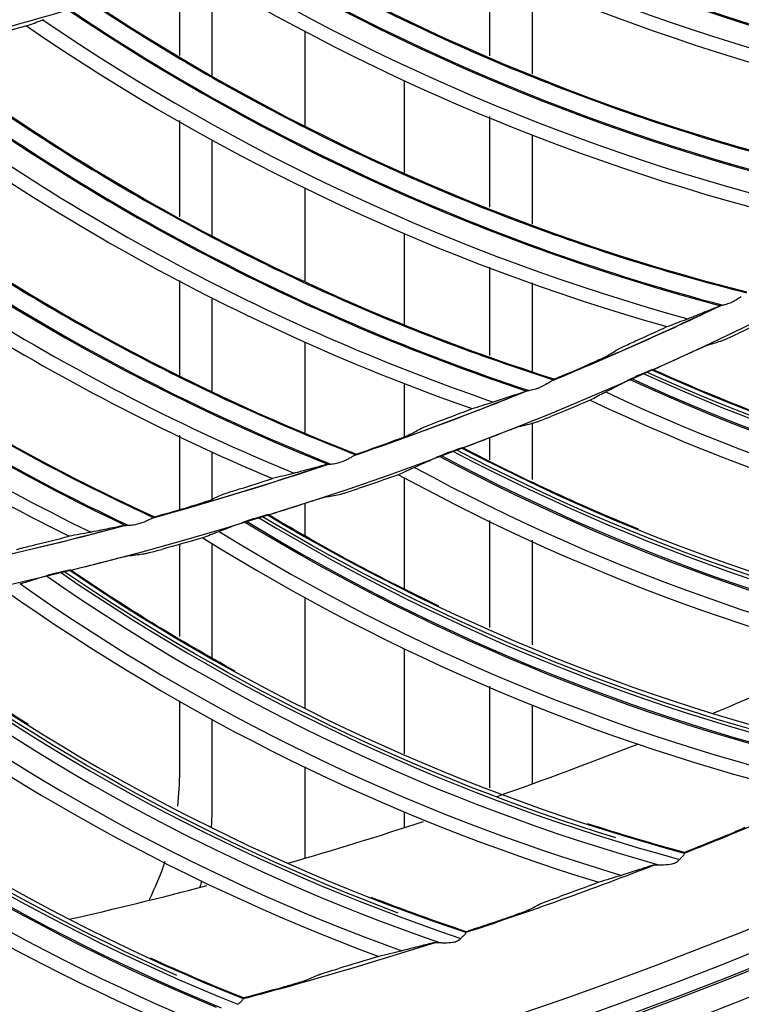
# Model space of a CAD drawing. Units: millimetres. Extents: x -555 to 1147, y -18 to 858.
# Drawn here: x 778 to 803, y 450 to 484 of the extents above; entities that cross this region are included whole.
import ezdxf

# ---------------------------------------------------------------- set-up
doc = ezdxf.new("R2010")
doc.units = ezdxf.units.MM
doc.layers.get('Defpoints').update_dxf_attribs({"linetype": 'CONTINUOUS'})
doc.layers.add('1', color=7, linetype='CONTINUOUS', true_color=0xffffff)
doc.styles.add('kanji', font='simplex.shx', dxfattribs={"bigfont": 'bigfont'})
doc.dimstyles.get("Standard").update_dxf_attribs({"dimtxt": 0.18, "dimasz": 0.18, "dimexe": 0.18, "dimexo": 0.0625, "dimgap": 0.09, "dimtad": 0, "dimtih": 1, "dimtoh": 1, "dimdec": 4, "dimzin": 0, "dimdsep": 46, "dimtxsty": 'Standard', "dimcen": 0.09, "dimadec": 0, "dimazin": 0, "dimtfac": 1, "dimtdec": 4, "dimtofl": 0, "dimtmove": 0, "dimatfit": 3, "dimfxl": 1, "dimtolj": 1, "dimtzin": 0, "dimarcsym": 0})

# ---------------------------------------------------------------- blocks, each defined once
blk = doc.blocks.new('DimnDraft3D9')
at = {"layer": '1', "color": 0, "linetype": 'Continuous', "lineweight": -2, "transparency": 16777216}
for p, q in [((1024.246, 450.02), (1024.246, 347.232)), ((578.944, 432.625), (578.944, 347.232)), ((582.444, 349.232), (1020.746, 349.232))]:
    blk.add_line(p, q, dxfattribs=at)
at = {"layer": '1', "color": 0, "linetype": 'Continuous', "transparency": 16777216}
for points in [[(582.444, 349.816), (582.444, 348.649), (578.944, 349.232)], [(1020.746, 349.816), (1020.746, 348.649), (1024.246, 349.232)]]:
    blk.add_solid(points, dxfattribs=at)
at = {"layer": 'Defpoints', "color": 0, "linetype": 'Continuous', "transparency": 16777216}
for p in [(1024.246, 450.02), (578.944, 432.625), (1024.246, 349.232)]:
    blk.add_point(p, dxfattribs=at)
at = {"layer": '1', "color": 0, "linetype": 'Continuous', "lineweight": -3, "transparency": 16777216, "insert": (804.004, 365.232), "char_height": 20, "attachment_point": 5, "style": 'kanji'}
blk.add_mtext('\\A1;890', dxfattribs=at)

msp = doc.modelspace()

# ---------------------------------------------------------------- linework, layer by layer
at = {"layer": '1', "color": 0, "linetype": 'Continuous'}
for p, q in [((794.591, 485.957), (794.591, 482.767)), ((783.772, 485.467), (783.772, 482.781)), ((784.918, 482.049), (784.918, 485.428)), ((796.091, 482.138), (796.091, 485.298)), ((788.155, 480.301), (788.155, 483.628)), ((791.619, 481.908), (791.619, 478.656)), ((794.591, 480.642), (794.591, 477.476)), ((783.772, 480.503), (783.772, 477.146)), ((796.091, 476.89), (796.091, 479.998)), ((784.918, 476.471), (784.918, 479.821)), ((788.155, 474.874), (788.155, 478.154)), ((791.619, 476.561), (791.619, 473.375)), ((794.591, 475.384), (794.591, 472.302)), ((783.772, 474.92), (783.772, 471.606)), ((796.091, 471.756), (796.091, 474.842)), ((784.918, 471.031), (784.918, 474.305)), ((788.155, 469.583), (788.155, 472.774)), ((791.619, 471.331), (791.619, 469.461)), ((796.091, 467.97), (796.091, 469.941)), ((783.772, 469.525), (783.772, 466.918)), ((794.591, 469.429), (794.591, 468.658)), ((784.918, 467.289), (784.918, 468.933)), ((791.619, 468.042), (791.619, 464.156)), ((788.155, 466.012), (788.155, 467.14)), ((794.591, 466.547), (794.591, 462.808)), ((796.091, 462.197), (796.091, 465.855)), ((783.772, 465.709), (783.772, 462.496)), ((784.918, 461.739), (784.918, 465.74)), ((788.155, 460.002), (788.155, 463.86)), ((791.619, 462.07), (791.619, 458.391)), ((794.591, 460.758), (794.591, 457.204)), ((783.772, 460.243), (783.772, 457.785)), ((796.091, 457.348), (796.091, 460.096)), ((784.918, 456.872), (784.918, 459.601)), ((788.155, 454.768), (788.155, 457.94)), ((791.619, 456.375), (791.619, 455.835))]:
    msp.add_line(p, q, dxfattribs=at)
for radius in [143.622, 142.687]:
    msp.add_circle((750.486, 583.348), radius, dxfattribs=at)
at = {"layer": '1', "color": 0, "linetype": 'Continuous', "extrusion": (0, 0, -1)}
for radius in [142.756, 142.204, 122.125]:
    msp.add_circle((-750.486, 583.348), radius, dxfattribs=at)
at = {"layer": '1', "color": 0, "linetype": 'Continuous'}
for radius, start, end in [(141.413, 273.3537, 356.88906), (103.25, 283.38506, 286.60574), (121.112, 292.48991, 295.4947), (121.112, 288.99476, 291.99956), (121.112, 285.49962, 288.50441), (121.112, 282.00447, 285.00927), (134, 292.78125, 294.89625), (134, 289.33875, 291.5775), (134, 286.05937, 288.18), (134, 282.68438, 284.805)]:
    msp.add_arc((750.486, 583.348), radius, start, end, dxfattribs=at)
at = {"layer": '1', "color": 0, "linetype": 'Continuous', "extrusion": (0, 0, -1)}
for start, end in [(244.4704, 247.54366), (247.96504, 251.03829), (251.45967, 254.53293), (254.95431, 258.02756)]:
    msp.add_arc((-750.486, 583.348), 121.125, start, end, dxfattribs=at)
at = {"layer": '1', "color": 0, "linetype": 'Continuous'}
for centre, major_axis, ratio, start_param, end_param in [((825.442, 555.81), (42.902, -62.058), 0.994567, 5.210571, 5.544053), ((825.453, 555.817), (42.884, -62.032), 0.994567, 5.210863, 5.544968), ((825.259, 555.684), (43.236, -62.542), 0.994567, 5.204599, 5.533136), ((823.624, 551.291), (39.039, -64.558), 0.994567, 5.210571, 5.544053), ((823.635, 551.298), (39.023, -64.531), 0.994567, 5.210863, 5.544968), ((823.434, 551.177), (39.343, -65.061), 0.994567, 5.204599, 5.533136), ((821.533, 546.892), (35.03, -66.817), 0.994567, 5.210571, 5.544053), ((821.545, 546.898), (35.016, -66.79), 0.994567, 5.210863, 5.544968), ((821.337, 546.789), (35.304, -67.339), 0.994567, 5.204599, 5.533136), ((819.179, 542.629), (30.892, -68.829), 0.994567, 5.210571, 5.544053), ((819.191, 542.634), (30.879, -68.801), 0.994567, 5.210863, 5.544968), ((818.976, 542.538), (31.133, -69.366), 0.994567, 5.204599, 5.533136), ((816.361, 538.438), (26.846, -71.135), 0.994567, 5.204599, 5.533136), ((816.568, 538.517), (26.638, -70.584), 0.994567, 5.210571, 5.544053), ((816.581, 538.521), (26.627, -70.555), 0.994567, 5.210863, 5.544967), ((813.712, 534.572), (22.286, -72.077), 0.994567, 5.210571, 5.544053), ((813.725, 534.575), (22.277, -72.047), 0.994567, 5.210863, 5.544967), ((813.5, 534.506), (22.46, -72.639), 0.994567, 5.204601, 5.533136), ((829.331, 536.371), (12.392, 69.972), 0.998163, 2.890183, 3.227644), ((829.323, 536.373), (-12.458, -70.345), 0.998163, 6.027205, 6.360139), ((829.332, 536.371), (-12.449, -70.297), 0.998163, 6.027665, 6.3623), ((829.205, 536.394), (-12.584, -71.056), 0.998163, 6.020743, 6.345885), ((826.439, 531.825), (16.477, 69.124), 0.998163, 2.890183, 3.227642), ((826.43, 531.827), (-16.565, -69.493), 0.998163, 6.027205, 6.360137), ((826.439, 531.825), (-16.553, -69.445), 0.998163, 6.027665, 6.362298), ((826.313, 531.855), (-16.732, -70.195), 0.998163, 6.020743, 6.345884), ((823.276, 527.459), (-20.614, -68.401), 0.998163, 6.027205, 6.360139), ((823.284, 527.456), (-20.6, -68.354), 0.998163, 6.027665, 6.3623), ((823.284, 527.456), (20.505, 68.038), 0.998163, 2.890183, 3.227644), ((823.161, 527.493), (-20.823, -69.093), 0.998163, 6.020743, 6.345885), ((819.87, 523.283), (-24.593, -67.073), 0.998163, 6.027205, 6.360137), ((819.878, 523.28), (24.463, 66.717), 0.998163, 2.890183, 3.227642), ((819.757, 523.325), (-24.842, -67.751), 0.998163, 6.020743, 6.345883), ((816.226, 519.315), (-28.487, -65.514), 0.998163, 6.027205, 6.360137), ((816.233, 519.311), (28.336, 65.167), 0.998163, 2.890183, 3.227642), ((816.115, 519.363), (-28.775, -66.177), 0.998163, 6.020743, 6.345883), ((812.354, 515.567), (-32.283, -63.729), 0.998163, 6.027205, 6.360139), ((812.362, 515.563), (-32.261, -63.686), 0.998163, 6.027665, 6.3623), ((812.362, 515.563), (32.112, 63.392), 0.998163, 2.890183, 3.227644), ((812.247, 515.621), (-32.609, -64.374), 0.998163, 6.020743, 6.345885), ((774.764, 456.945), (-7.288, 7.288), 0.970288, 3.834128, 3.934875), ((774.764, 456.945), (-7.288, 7.288), 0.970288, 3.621231, 3.643765)]:
    msp.add_ellipse(centre, major_axis=major_axis, ratio=ratio, start_param=start_param, end_param=end_param, dxfattribs=at)
at = {"layer": '1', "color": 0, "linetype": 'Continuous', "extrusion": (0, 0, -1)}
for start_param, end_param in [(2.371273, 2.491684), (2.688308, 2.835054)]:
    msp.add_ellipse((773.617, 458.092), major_axis=(-7.288, 7.288), ratio=0.970288, start_param=start_param, end_param=end_param, dxfattribs=at)
at = {"layer": '1', "color": 0, "linetype": 'Continuous'}
for points, knots in [([(792.498, 489.013), (793.668, 488.436), (794.845, 487.878), (798.646, 486.224), (801.313, 485.24), (806.762, 483.578), (809.538, 482.902), (813.688, 482.139), (815.052, 481.939), (816.42, 481.759)], [0, 0, 0, 0, 0.155253, 0.155253, 0.495169, 0.495169, 0.835086, 0.835086, 1, 1, 1, 1]), ([(786.669, 486.627), (787.801, 485.98), (788.942, 485.351), (792.636, 483.469), (795.238, 482.324), (800.575, 480.332), (803.305, 479.488), (807.401, 478.474), (808.75, 478.191), (810.104, 477.928)], [0, 0, 0, 0, 0.155253, 0.155253, 0.495169, 0.495169, 0.835086, 0.835086, 1, 1, 1, 1]), ([(780.705, 484.601), (781.796, 483.887), (782.896, 483.189), (786.468, 481.085), (788.996, 479.784), (794.202, 477.47), (796.875, 476.462), (800.901, 475.2), (802.231, 474.835), (803.566, 474.49)], [0, 0, 0, 0, 0.155253, 0.155253, 0.495169, 0.495169, 0.835086, 0.835086, 1, 1, 1, 1]), ([(778.436, 483.808), (778.528, 483.842), (778.619, 483.877), (778.799, 483.946), (778.888, 483.98), (778.975, 484.014)], [0, 0, 0, 0, 0.49697, 0.49697, 1, 1, 1, 1]), ([(778.975, 484.014), (778.985, 484.018), (778.996, 484.022), (779.014, 484.029), (779.021, 484.032), (779.028, 484.034)], [0, 0, 0, 0, 0.649515, 0.649515, 1, 1, 1, 1]), ([(774.629, 482.943), (775.674, 482.163), (776.73, 481.399), (780.167, 479.081), (782.61, 477.629), (787.666, 475.002), (790.273, 473.832), (794.214, 472.327), (795.519, 471.882), (796.831, 471.456)], [0, 0, 0, 0, 0.155253, 0.155253, 0.495169, 0.495169, 0.835086, 0.835086, 1, 1, 1, 1]), ([(768.463, 481.658), (769.459, 480.816), (770.466, 479.989), (773.755, 477.466), (776.105, 475.867), (780.991, 472.937), (783.522, 471.61), (787.365, 469.868), (788.64, 469.344), (789.924, 468.839)], [0, 0, 0, 0, 0.155252, 0.155252, 0.495168, 0.495168, 0.835084, 0.835084, 1, 1, 1, 1]), ([(762.23, 480.751), (763.173, 479.85), (764.127, 478.963), (767.257, 476.244), (769.505, 474.505), (774.204, 471.283), (776.649, 469.804), (780.378, 467.831), (781.619, 467.23), (782.869, 466.648)], [0, 0, 0, 0, 0.155253, 0.155253, 0.495169, 0.495169, 0.835086, 0.835086, 1, 1, 1, 1]), ([(802.989, 474.135), (802.929, 474.111), (802.868, 474.092), (802.782, 474.069), (802.756, 474.062), (802.706, 474.051), (802.682, 474.046), (802.66, 474.042), (802.658, 474.041), (802.656, 474.041)], [0, 0, 0, 0, 0.50865, 0.50865, 0.738374, 0.738374, 0.970917, 0.970917, 1, 1, 1, 1]), ([(803.382, 474.356), (803.274, 474.286), (803.16, 474.21), (803.022, 474.149), (803.005, 474.142), (802.989, 474.135)], [0, 0, 0, 0, 0.883769, 0.883769, 1, 1, 1, 1]), ([(801.551, 473.601), (801.739, 473.677), (801.922, 473.751), (802.277, 473.894), (802.45, 473.963), (802.616, 474.03)], [0, 0, 0, 0, 0.499639, 0.499639, 1, 1, 1, 1]), ([(800.786, 473.31), (800.904, 473.354), (801.021, 473.399), (801.254, 473.487), (801.37, 473.531), (801.483, 473.574)], [0, 0, 0, 0, 0.496887, 0.496887, 1, 1, 1, 1]), ([(802.72, 472.826), (802.734, 472.831), (802.757, 472.84), (802.817, 472.864), (802.853, 472.88), (802.952, 472.924), (803.021, 472.955), (803.159, 473.019), (803.228, 473.051), (803.298, 473.084)], [0, 0, 0, 0, 0.204096, 0.204096, 0.405752, 0.405752, 0.716043, 0.716043, 1, 1, 1, 1]), ([(799.065, 472.517), (799.074, 472.523), (799.094, 472.534), (799.151, 472.562), (799.193, 472.582), (799.306, 472.635), (799.383, 472.671), (799.537, 472.742), (799.614, 472.776), (799.691, 472.811)], [0, 0, 0, 0, 0.173131, 0.173131, 0.388329, 0.388329, 0.70914, 0.70914, 1, 1, 1, 1]), ([(802.245, 472.675), (802.232, 472.671), (802.209, 472.662), (802.15, 472.638), (802.113, 472.622), (802.013, 472.579), (801.943, 472.548), (801.797, 472.482), (801.718, 472.447), (801.623, 472.403), (801.605, 472.395), (801.588, 472.387)], [0, 0, 0, 0, 0.182341, 0.182341, 0.367232, 0.367232, 0.648984, 0.648984, 0.93567, 0.93567, 1, 1, 1, 1]), ([(798.675, 472.271), (798.665, 472.265), (798.645, 472.255), (798.587, 472.226), (798.546, 472.206), (798.432, 472.153), (798.353, 472.118), (798.161, 472.033), (798.042, 471.981), (797.925, 471.931)], [0, 0, 0, 0, 0.150193, 0.150193, 0.337423, 0.337423, 0.617986, 0.617986, 1, 1, 1, 1]), ([(800.262, 471.802), (800.259, 471.802), (800.252, 471.8), (800.231, 471.792), (800.216, 471.786), (800.177, 471.77), (800.148, 471.758), (800.102, 471.739), (800.086, 471.732), (800.07, 471.725)], [0, 0, 0, 0, 0.237382, 0.237382, 0.472211, 0.472211, 0.823046, 0.823046, 1, 1, 1, 1]), ([(796.639, 471.334), (796.527, 471.27), (796.409, 471.202), (796.267, 471.15), (796.25, 471.144), (796.233, 471.138)], [0, 0, 0, 0, 0.883769, 0.883769, 1, 1, 1, 1]), ([(796.814, 471.447), (796.798, 471.44), (796.78, 471.427), (796.738, 471.398), (796.713, 471.38), (796.671, 471.353), (796.655, 471.344), (796.639, 471.334)], [0, 0, 0, 0, 0.390864, 0.390864, 0.780531, 0.780531, 1, 1, 1, 1]), ([(796.814, 471.447), (796.823, 471.452), (796.83, 471.455), (796.835, 471.458), (796.836, 471.459), (796.836, 471.46)], [0, 0, 0, 0, 0.70804, 0.70804, 1, 1, 1, 1]), ([(799.493, 471.468), (799.422, 471.43), (799.35, 471.392), (799.203, 471.314), (799.128, 471.275), (798.932, 471.173), (798.809, 471.11), (798.681, 471.045)], [0, 0, 0, 0, 0.282657, 0.282657, 0.565337, 0.565337, 1, 1, 1, 1]), ([(799.594, 471.517), (799.571, 471.506), (799.549, 471.496), (799.516, 471.48), (799.503, 471.474), (799.494, 471.469), (799.493, 471.468), (799.493, 471.468)], [0, 0, 0, 0, 0.536153, 0.536153, 0.979235, 0.979235, 1, 1, 1, 1]), ([(799.804, 471.613), (799.765, 471.596), (799.726, 471.579), (799.655, 471.546), (799.623, 471.53), (799.594, 471.517)], [0, 0, 0, 0, 0.53999, 0.53999, 1, 1, 1, 1]), ([(794.765, 470.692), (794.958, 470.756), (795.145, 470.819), (795.508, 470.94), (795.684, 470.998), (795.855, 471.055)], [0, 0, 0, 0, 0.499639, 0.499639, 1, 1, 1, 1]), ([(796.233, 471.138), (796.225, 471.135), (796.216, 471.132), (796.137, 471.107), (796.063, 471.091), (795.975, 471.076), (795.954, 471.072), (795.92, 471.067), (795.906, 471.065), (795.895, 471.064)], [0, 0, 0, 0, 0.068898, 0.068898, 0.661337, 0.661337, 0.852688, 0.852688, 1, 1, 1, 1]), ([(798.628, 471.017), (798.583, 470.993), (798.539, 470.969), (798.448, 470.92), (798.403, 470.896), (798.276, 470.829), (798.194, 470.786), (798.112, 470.743)], [0, 0, 0, 0, 0.267203, 0.267203, 0.534406, 0.534406, 1, 1, 1, 1]), ([(793.984, 470.448), (794.104, 470.485), (794.224, 470.522), (794.462, 470.597), (794.58, 470.633), (794.696, 470.67)], [0, 0, 0, 0, 0.496887, 0.496887, 1, 1, 1, 1]), ([(792.217, 469.762), (792.227, 469.767), (792.248, 469.776), (792.307, 469.802), (792.349, 469.819), (792.465, 469.865), (792.545, 469.896), (792.703, 469.957), (792.781, 469.987), (792.86, 470.017)], [0, 0, 0, 0, 0.173131, 0.173131, 0.388329, 0.388329, 0.70914, 0.70914, 1, 1, 1, 1]), ([(796.144, 469.951), (796.158, 469.955), (796.182, 469.963), (796.242, 469.984), (796.279, 469.997), (796.381, 470.035), (796.452, 470.062), (796.593, 470.118), (796.664, 470.146), (796.736, 470.175)], [0, 0, 0, 0, 0.204096, 0.204096, 0.405752, 0.405752, 0.716043, 0.716043, 1, 1, 1, 1]), ([(795.661, 469.828), (795.647, 469.825), (795.623, 469.817), (795.563, 469.797), (795.526, 469.783), (795.423, 469.746), (795.351, 469.719), (795.202, 469.662), (795.122, 469.631), (795.024, 469.593), (795.006, 469.586), (794.987, 469.579)], [0, 0, 0, 0, 0.182341, 0.182341, 0.367232, 0.367232, 0.648984, 0.648984, 0.93567, 0.93567, 1, 1, 1, 1]), ([(791.813, 469.54), (791.803, 469.534), (791.783, 469.525), (791.723, 469.5), (791.681, 469.483), (791.564, 469.437), (791.483, 469.407), (791.286, 469.333), (791.164, 469.289), (791.044, 469.246)], [0, 0, 0, 0, 0.150193, 0.150193, 0.337423, 0.337423, 0.617986, 0.617986, 1, 1, 1, 1]), ([(793.162, 468.911), (793.122, 468.897), (793.081, 468.882), (793.009, 468.853), (792.976, 468.839), (792.946, 468.827)], [0, 0, 0, 0, 0.53999, 0.53999, 1, 1, 1, 1]), ([(793.63, 469.073), (793.627, 469.073), (793.62, 469.071), (793.598, 469.065), (793.583, 469.06), (793.543, 469.046), (793.514, 469.036), (793.467, 469.02), (793.45, 469.014), (793.434, 469.008)], [0, 0, 0, 0, 0.237382, 0.237382, 0.472211, 0.472211, 0.823046, 0.823046, 1, 1, 1, 1]), ([(788.965, 468.504), (788.975, 468.505), (788.987, 468.506), (789.029, 468.509), (789.064, 468.513), (789.166, 468.526), (789.238, 468.539), (789.307, 468.558)], [0, 0, 0, 0, 0.127279, 0.127279, 0.429663, 0.429663, 1, 1, 1, 1]), ([(789.307, 468.558), (789.412, 468.586), (789.518, 468.625), (789.651, 468.691), (789.687, 468.711), (789.724, 468.729)], [0, 0, 0, 0, 0.720948, 0.720948, 1, 1, 1, 1]), ([(789.724, 468.729), (789.761, 468.747), (789.795, 468.767), (789.853, 468.802), (789.877, 468.817), (789.9, 468.828), (789.903, 468.83), (789.906, 468.831)], [0, 0, 0, 0, 0.47722, 0.47722, 0.924808, 0.924808, 1, 1, 1, 1]), ([(789.928, 468.842), (789.928, 468.841), (789.923, 468.839), (789.913, 468.834), (789.91, 468.833), (789.906, 468.831)], [0, 0, 0, 0, 0.707786, 0.707786, 1, 1, 1, 1]), ([(792.843, 468.785), (792.769, 468.751), (792.696, 468.717), (792.544, 468.648), (792.467, 468.613), (792.265, 468.523), (792.138, 468.467), (792.007, 468.41)], [0, 0, 0, 0, 0.282657, 0.282657, 0.565337, 0.565337, 1, 1, 1, 1]), ([(792.946, 468.827), (792.923, 468.818), (792.9, 468.809), (792.866, 468.795), (792.853, 468.79), (792.844, 468.785), (792.843, 468.785), (792.843, 468.785)], [0, 0, 0, 0, 0.536153, 0.536153, 0.979235, 0.979235, 1, 1, 1, 1]), ([(788.924, 468.498), (788.751, 468.452), (788.572, 468.404), (788.202, 468.306), (788.012, 468.255), (787.815, 468.202)], [0, 0, 0, 0, 0.499637, 0.499637, 1, 1, 1, 1]), ([(791.952, 468.385), (791.907, 468.364), (791.861, 468.342), (791.768, 468.299), (791.721, 468.278), (791.591, 468.218), (791.506, 468.18), (791.422, 468.142)], [0, 0, 0, 0, 0.267203, 0.267203, 0.534406, 0.534406, 1, 1, 1, 1]), ([(787.745, 468.184), (787.626, 468.155), (787.507, 468.125), (787.265, 468.066), (787.143, 468.036), (787.02, 468.006)], [0, 0, 0, 0, 0.503037, 0.503037, 1, 1, 1, 1]), ([(785.215, 467.429), (785.225, 467.434), (785.246, 467.442), (785.307, 467.463), (785.35, 467.478), (785.469, 467.517), (785.551, 467.543), (785.711, 467.594), (785.792, 467.619), (785.872, 467.644)], [0, 0, 0, 0, 0.173131, 0.173131, 0.388329, 0.388329, 0.70914, 0.70914, 1, 1, 1, 1]), ([(789.41, 467.467), (789.424, 467.47), (789.449, 467.476), (789.51, 467.494), (789.548, 467.505), (789.652, 467.537), (789.724, 467.56), (789.868, 467.607), (789.941, 467.631), (790.014, 467.656)], [0, 0, 0, 0, 0.204096, 0.204096, 0.405752, 0.405752, 0.716043, 0.716043, 1, 1, 1, 1]), ([(784.798, 467.232), (784.788, 467.227), (784.767, 467.219), (784.706, 467.198), (784.662, 467.183), (784.543, 467.145), (784.46, 467.119), (784.259, 467.058), (784.135, 467.021), (784.012, 466.986)], [0, 0, 0, 0, 0.150193, 0.150193, 0.337423, 0.337423, 0.617986, 0.617986, 1, 1, 1, 1]), ([(788.921, 467.373), (788.907, 467.37), (788.883, 467.364), (788.821, 467.347), (788.783, 467.336), (788.679, 467.304), (788.606, 467.282), (788.453, 467.234), (788.371, 467.208), (788.271, 467.176), (788.252, 467.17), (788.234, 467.164)], [0, 0, 0, 0, 0.182341, 0.182341, 0.367232, 0.367232, 0.648984, 0.648984, 0.93567, 0.93567, 1, 1, 1, 1]), ([(782.237, 466.404), (782.343, 466.426), (782.451, 466.459), (782.588, 466.517), (782.625, 466.534), (782.664, 466.55)], [0, 0, 0, 0, 0.720948, 0.720948, 1, 1, 1, 1]), ([(782.664, 466.55), (782.701, 466.566), (782.737, 466.584), (782.796, 466.615), (782.821, 466.629), (782.845, 466.639), (782.848, 466.64), (782.851, 466.641)], [0, 0, 0, 0, 0.47722, 0.47722, 0.924808, 0.924808, 1, 1, 1, 1]), ([(782.874, 466.65), (782.874, 466.65), (782.869, 466.648), (782.859, 466.644), (782.855, 466.642), (782.851, 466.641)], [0, 0, 0, 0, 0.707786, 0.707786, 1, 1, 1, 1]), ([(786.046, 466.497), (785.971, 466.467), (785.896, 466.438), (785.74, 466.378), (785.661, 466.347), (785.454, 466.269), (785.325, 466.221), (785.19, 466.171)], [0, 0, 0, 0, 0.282657, 0.282657, 0.565337, 0.565337, 1, 1, 1, 1]), ([(786.152, 466.533), (786.128, 466.525), (786.105, 466.518), (786.07, 466.506), (786.057, 466.501), (786.047, 466.497), (786.047, 466.497), (786.046, 466.497)], [0, 0, 0, 0, 0.536153, 0.536153, 0.979235, 0.979235, 1, 1, 1, 1]), ([(786.372, 466.604), (786.332, 466.592), (786.29, 466.579), (786.216, 466.555), (786.183, 466.543), (786.152, 466.533)], [0, 0, 0, 0, 0.53999, 0.53999, 1, 1, 1, 1]), ([(786.849, 466.738), (786.846, 466.738), (786.839, 466.737), (786.816, 466.732), (786.802, 466.728), (786.761, 466.717), (786.731, 466.708), (786.683, 466.694), (786.666, 466.689), (786.649, 466.684)], [0, 0, 0, 0, 0.237382, 0.237382, 0.472211, 0.472211, 0.823046, 0.823046, 1, 1, 1, 1]), ([(781.851, 466.368), (781.676, 466.333), (781.494, 466.296), (781.119, 466.22), (780.925, 466.181), (780.726, 466.141)], [0, 0, 0, 0, 0.499637, 0.499637, 1, 1, 1, 1]), ([(781.892, 466.372), (781.902, 466.372), (781.914, 466.372), (781.957, 466.373), (781.992, 466.375), (782.094, 466.382), (782.166, 466.39), (782.237, 466.404)], [0, 0, 0, 0, 0.127279, 0.127279, 0.429663, 0.429663, 1, 1, 1, 1]), ([(785.134, 466.15), (785.087, 466.131), (785.04, 466.112), (784.945, 466.075), (784.896, 466.056), (784.763, 466.004), (784.676, 465.971), (784.59, 465.938)], [0, 0, 0, 0, 0.267203, 0.267203, 0.534406, 0.534406, 1, 1, 1, 1]), ([(780.654, 466.127), (780.535, 466.105), (780.413, 466.083), (780.168, 466.038), (780.045, 466.016), (779.921, 465.993)], [0, 0, 0, 0, 0.503037, 0.503037, 1, 1, 1, 1]), ([(778.084, 465.527), (778.094, 465.531), (778.116, 465.538), (778.177, 465.556), (778.222, 465.568), (778.342, 465.6), (778.425, 465.621), (778.589, 465.662), (778.671, 465.682), (778.753, 465.702)], [0, 0, 0, 0, 0.173131, 0.173131, 0.388329, 0.388329, 0.70914, 0.70914, 1, 1, 1, 1]), ([(782.542, 465.383), (782.556, 465.384), (782.581, 465.389), (782.644, 465.403), (782.682, 465.412), (782.788, 465.438), (782.861, 465.457), (783.008, 465.495), (783.082, 465.515), (783.156, 465.535)], [0, 0, 0, 0, 0.204096, 0.204096, 0.405752, 0.405752, 0.716043, 0.716043, 1, 1, 1, 1]), ([(782.048, 465.317), (782.034, 465.315), (782.01, 465.31), (781.947, 465.297), (781.909, 465.288), (781.802, 465.263), (781.728, 465.245), (781.573, 465.206), (781.49, 465.185), (781.388, 465.158), (781.369, 465.153), (781.35, 465.148)], [0, 0, 0, 0, 0.182341, 0.182341, 0.367232, 0.367232, 0.648984, 0.648984, 0.93567, 0.93567, 1, 1, 1, 1]), ([(779.943, 464.805), (779.94, 464.805), (779.932, 464.804), (779.91, 464.8), (779.895, 464.798), (779.853, 464.789), (779.823, 464.782), (779.775, 464.771), (779.758, 464.767), (779.74, 464.763)], [0, 0, 0, 0, 0.237382, 0.237382, 0.472211, 0.472211, 0.823046, 0.823046, 1, 1, 1, 1]), ([(779.127, 464.611), (779.05, 464.586), (778.973, 464.561), (778.815, 464.51), (778.734, 464.485), (778.523, 464.419), (778.391, 464.378), (778.254, 464.336)], [0, 0, 0, 0, 0.282657, 0.282657, 0.565337, 0.565337, 1, 1, 1, 1]), ([(779.235, 464.641), (779.23, 464.64), (779.226, 464.639), (779.198, 464.631), (779.176, 464.625), (779.146, 464.617), (779.135, 464.614), (779.127, 464.611)], [0, 0, 0, 0, 0.099738, 0.099738, 0.624071, 0.624071, 1, 1, 1, 1]), ([(779.459, 464.699), (779.418, 464.69), (779.375, 464.679), (779.3, 464.659), (779.266, 464.649), (779.235, 464.641)], [0, 0, 0, 0, 0.53999, 0.53999, 1, 1, 1, 1]), ([(807.847, 457.67), (806.441, 457.028), (805.027, 456.411), (802.872, 455.513), (802.134, 455.213), (801.394, 454.92)], [0, 0, 0, 0, 0.658534, 0.658534, 1, 1, 1, 1]), ([(803.504, 455.823), (803.495, 455.817), (803.475, 455.807), (803.417, 455.78), (803.375, 455.761), (803.258, 455.709), (803.176, 455.673), (802.96, 455.581), (802.817, 455.522), (802.676, 455.465)], [0, 0, 0, 0, 0.134163, 0.134163, 0.305737, 0.305737, 0.574897, 0.574897, 1, 1, 1, 1]), ([(801.392, 454.933), (801.392, 454.933), (801.393, 454.932), (801.395, 454.929), (801.395, 454.923), (801.389, 454.903), (801.384, 454.889), (801.367, 454.858), (801.355, 454.841), (801.332, 454.815), (801.322, 454.805), (801.311, 454.795)], [0, 0, 0, 0, 0.020313, 0.020313, 0.299087, 0.299087, 0.575849, 0.575849, 0.841947, 0.841947, 1, 1, 1, 1]), ([(800.298, 454.507), (800.145, 454.457), (799.989, 454.407), (799.639, 454.294), (799.445, 454.231), (799.245, 454.167)], [0, 0, 0, 0, 0.460578, 0.460578, 1, 1, 1, 1]), ([(800.298, 454.507), (800.327, 454.516), (800.366, 454.52), (800.437, 454.523), (800.466, 454.523), (800.497, 454.521)], [0, 0, 0, 0, 0.613752, 0.613752, 1, 1, 1, 1]), ([(800.497, 454.521), (800.55, 454.519), (800.611, 454.521), (800.769, 454.53), (800.87, 454.539), (801.021, 454.573), (801.073, 454.589), (801.119, 454.617)], [0, 0, 0, 0, 0.291964, 0.291964, 0.756203, 0.756203, 1, 1, 1, 1]), ([(799.168, 454.142), (799.044, 454.105), (798.918, 454.067), (798.665, 453.99), (798.537, 453.951), (798.409, 453.912)], [0, 0, 0, 0, 0.502956, 0.502956, 1, 1, 1, 1]), ([(796.335, 453.143), (796.346, 453.149), (796.367, 453.158), (796.427, 453.182), (796.47, 453.199), (796.591, 453.245), (796.676, 453.277), (796.854, 453.343), (796.949, 453.377), (797.045, 453.412)], [0, 0, 0, 0, 0.158426, 0.158426, 0.358578, 0.358578, 0.672108, 0.672108, 1, 1, 1, 1]), ([(795.929, 452.931), (795.919, 452.926), (795.898, 452.917), (795.839, 452.893), (795.796, 452.877), (795.677, 452.832), (795.593, 452.801), (795.371, 452.722), (795.225, 452.671), (795.081, 452.622)], [0, 0, 0, 0, 0.134163, 0.134163, 0.305738, 0.305738, 0.574897, 0.574897, 1, 1, 1, 1]), ([(793.679, 452.034), (793.695, 452.046), (793.709, 452.059), (793.734, 452.088), (793.745, 452.104), (793.761, 452.13), (793.765, 452.141), (793.77, 452.159), (793.77, 452.164), (793.768, 452.167)], [0, 0, 0, 0, 0.217481, 0.217481, 0.479837, 0.479837, 0.733984, 0.733984, 1, 1, 1, 1]), ([(792.729, 451.815), (790.919, 451.233), (789.097, 450.69), (786.842, 450.067), (786.42, 449.952), (785.997, 449.84)], [0, 0, 0, 0, 0.813202, 0.813202, 1, 1, 1, 1]), ([(792.651, 451.806), (792.495, 451.765), (792.336, 451.724), (791.981, 451.632), (791.783, 451.58), (791.58, 451.528)], [0, 0, 0, 0, 0.460578, 0.460578, 1, 1, 1, 1]), ([(792.651, 451.806), (792.68, 451.813), (792.72, 451.815), (792.791, 451.813), (792.82, 451.811), (792.85, 451.809)], [0, 0, 0, 0, 0.613749, 0.613749, 1, 1, 1, 1]), ([(792.85, 451.809), (792.903, 451.803), (792.964, 451.801), (793.122, 451.801), (793.224, 451.804), (793.376, 451.83), (793.43, 451.842), (793.476, 451.867)], [0, 0, 0, 0, 0.291965, 0.291965, 0.756202, 0.756202, 1, 1, 1, 1]), ([(791.501, 451.508), (791.375, 451.478), (791.247, 451.447), (790.99, 451.385), (790.86, 451.354), (790.73, 451.323)], [0, 0, 0, 0, 0.502956, 0.502956, 1, 1, 1, 1]), ([(788.615, 450.677), (788.626, 450.682), (788.647, 450.689), (788.708, 450.71), (788.753, 450.725), (788.876, 450.764), (788.963, 450.79), (789.144, 450.845), (789.242, 450.875), (789.339, 450.903)], [0, 0, 0, 0, 0.158429, 0.158429, 0.358583, 0.358583, 0.67211, 0.67211, 1, 1, 1, 1]), ([(788.197, 450.489), (788.186, 450.484), (788.166, 450.477), (788.105, 450.457), (788.061, 450.443), (787.939, 450.405), (787.853, 450.379), (787.627, 450.313), (787.478, 450.271), (787.332, 450.23)], [0, 0, 0, 0, 0.134166, 0.134166, 0.305743, 0.305743, 0.5749, 0.5749, 1, 1, 1, 1]), ([(785.898, 449.726), (785.914, 449.737), (785.929, 449.749), (785.957, 449.776), (785.968, 449.791), (785.985, 449.817), (785.991, 449.828), (785.997, 449.844), (785.997, 449.85), (785.995, 449.852)], [0, 0, 0, 0, 0.21753, 0.21753, 0.47988, 0.47988, 0.734029, 0.734029, 1, 1, 1, 1])]:
    msp.add_open_spline(points, degree=3, knots=knots, dxfattribs=at)
for points in [[(816.429, 481.783), (808.137, 482.834), (800.045, 485.285), (792.548, 489.018)], [(790.343, 487.949), (797.697, 484.126), (805.635, 481.522), (813.804, 480.249)], [(810.115, 477.951), (801.902, 479.506), (793.975, 482.446), (786.719, 486.629)], [(784.453, 485.697), (791.561, 481.432), (799.325, 478.349), (807.401, 476.581)], [(803.579, 474.512), (795.476, 476.565), (787.742, 479.983), (780.755, 484.6)], [(778.436, 483.808), (778.105, 483.716), (777.772, 483.625), (777.44, 483.537)], [(778.436, 483.808), (785.271, 479.117), (792.833, 475.567), (800.786, 473.31)], [(796.845, 471.478), (788.882, 474.021), (781.372, 477.904), (774.679, 482.939)], [(772.316, 482.289), (778.852, 477.191), (786.184, 473.186), (793.984, 470.448)], [(789.939, 468.86), (782.146, 471.883), (774.886, 476.217), (768.512, 481.651)], [(766.115, 481.146), (772.328, 475.659), (779.401, 471.214), (787.02, 468.006)], [(782.885, 466.668), (775.291, 470.161), (768.309, 474.929), (762.279, 480.741)], [(759.855, 480.383), (765.722, 474.528), (772.511, 469.66), (779.921, 465.993)], [(802.656, 474.041), (802.641, 474.038), (802.627, 474.034), (802.616, 474.03)], [(804.639, 473.732), (804.193, 473.513), (803.746, 473.297), (803.298, 473.084)], [(801.483, 473.574), (801.503, 473.582), (801.526, 473.591), (801.551, 473.601)], [(799.691, 472.811), (800.057, 472.975), (800.422, 473.141), (800.786, 473.31)], [(802.245, 472.675), (802.404, 472.725), (802.562, 472.776), (802.72, 472.826)], [(798.675, 472.271), (798.805, 472.353), (798.935, 472.435), (799.065, 472.517)], [(801.588, 472.387), (801.162, 472.191), (800.736, 471.997), (800.308, 471.806)], [(796.845, 471.478), (797.205, 471.627), (797.565, 471.778), (797.925, 471.931)], [(799.954, 471.676), (799.906, 471.655), (799.855, 471.634), (799.804, 471.613)], [(799.961, 471.678), (799.959, 471.678), (799.957, 471.677), (799.954, 471.676)], [(800.07, 471.725), (800.034, 471.71), (799.997, 471.694), (799.961, 471.678)], [(820.659, 465.945), (813.556, 466.819), (806.598, 468.783), (800.07, 471.725)], [(800.308, 471.806), (800.293, 471.805), (800.277, 471.803), (800.262, 471.802)], [(800.262, 471.802), (807.477, 468.552), (815.227, 466.53), (823.11, 465.842)], [(806.575, 469.34), (804.45, 470.061), (802.358, 470.884), (800.308, 471.806)], [(796.836, 471.46), (796.839, 471.466), (796.842, 471.472), (796.845, 471.478)], [(795.895, 471.064), (795.88, 471.062), (795.866, 471.059), (795.855, 471.055)], [(798.681, 471.045), (798.661, 471.034), (798.643, 471.025), (798.628, 471.017)], [(794.696, 470.67), (794.717, 470.676), (794.74, 470.684), (794.765, 470.692)], [(798.112, 470.743), (797.655, 470.55), (797.196, 470.361), (796.736, 470.175)], [(798.112, 470.743), (805.129, 467.422), (812.648, 465.249), (820.352, 464.314)], [(792.86, 470.017), (793.236, 470.159), (793.61, 470.302), (793.984, 470.448)], [(795.661, 469.828), (795.822, 469.869), (795.983, 469.91), (796.144, 469.951)], [(791.813, 469.54), (791.948, 469.614), (792.083, 469.688), (792.217, 469.762)], [(794.987, 469.579), (794.551, 469.408), (794.114, 469.24), (793.676, 469.074)], [(789.939, 468.86), (790.308, 468.987), (790.676, 469.116), (791.044, 469.246)], [(793.315, 468.965), (793.266, 468.947), (793.214, 468.93), (793.162, 468.911)], [(793.322, 468.967), (793.32, 468.967), (793.318, 468.966), (793.315, 468.965)], [(793.434, 469.008), (793.396, 468.994), (793.359, 468.981), (793.322, 468.967)], [(813.648, 462.029), (806.608, 463.319), (799.778, 465.688), (793.434, 469.008)], [(793.676, 469.074), (793.661, 469.074), (793.645, 469.074), (793.63, 469.073)], [(793.63, 469.073), (800.641, 465.405), (808.26, 462.931), (816.088, 461.782)], [(799.788, 466.245), (797.708, 467.09), (795.668, 468.034), (793.676, 469.074)], [(789.939, 468.86), (789.935, 468.854), (789.932, 468.848), (789.928, 468.842)], [(787.815, 468.202), (787.789, 468.195), (787.765, 468.189), (787.745, 468.184)], [(788.924, 468.498), (788.936, 468.501), (788.95, 468.503), (788.965, 468.504)], [(792.007, 468.41), (791.986, 468.401), (791.968, 468.392), (791.952, 468.385)], [(785.872, 467.644), (786.256, 467.763), (786.638, 467.883), (787.02, 468.006)], [(791.422, 468.142), (790.953, 467.977), (790.484, 467.815), (790.014, 467.656)], [(791.422, 468.142), (798.231, 464.415), (805.609, 461.804), (813.245, 460.419)], [(784.798, 467.232), (784.938, 467.297), (785.077, 467.363), (785.215, 467.429)], [(788.234, 467.164), (787.789, 467.019), (787.342, 466.876), (786.895, 466.737)], [(788.921, 467.373), (789.084, 467.404), (789.247, 467.435), (789.41, 467.467)], [(782.885, 466.668), (783.262, 466.772), (783.637, 466.878), (784.012, 466.986)], [(782.885, 466.668), (782.882, 466.662), (782.878, 466.656), (782.874, 466.65)], [(786.529, 466.649), (786.478, 466.634), (786.425, 466.619), (786.372, 466.604)], [(786.535, 466.651), (786.533, 466.65), (786.531, 466.649), (786.529, 466.649)], [(786.649, 466.684), (786.611, 466.673), (786.573, 466.662), (786.535, 466.651)], [(806.42, 458.531), (799.467, 460.232), (792.788, 462.998), (786.649, 466.684)], [(786.849, 466.738), (793.633, 462.665), (801.093, 459.748), (808.841, 458.142)], [(786.895, 466.737), (786.88, 466.737), (786.864, 466.738), (786.849, 466.738)], [(792.83, 463.553), (790.804, 464.519), (788.823, 465.581), (786.895, 466.737)], [(780.726, 466.141), (780.7, 466.135), (780.676, 466.131), (780.654, 466.127)], [(781.851, 466.368), (781.863, 466.371), (781.877, 466.372), (781.892, 466.372)], [(785.19, 466.171), (785.169, 466.163), (785.15, 466.156), (785.134, 466.15)], [(778.753, 465.702), (779.143, 465.797), (779.532, 465.894), (779.921, 465.993)], [(784.59, 465.938), (784.113, 465.801), (783.635, 465.666), (783.156, 465.535)], [(784.59, 465.938), (791.169, 461.818), (798.381, 458.779), (805.923, 456.948)], [(781.35, 465.148), (780.897, 465.03), (780.443, 464.914), (779.989, 464.801)], [(782.048, 465.317), (782.213, 465.339), (782.378, 465.36), (782.542, 465.383)], [(779.74, 464.763), (779.702, 464.754), (779.663, 464.745), (779.624, 464.736)], [(798.998, 455.464), (792.157, 457.569), (785.651, 460.723), (779.74, 464.763)], [(779.943, 464.805), (786.476, 460.34), (793.752, 456.991), (801.392, 454.933)], [(779.989, 464.801), (779.974, 464.802), (779.958, 464.804), (779.943, 464.805)], [(785.727, 461.275), (783.761, 462.357), (781.845, 463.534), (779.989, 464.801)], [(779.618, 464.735), (779.566, 464.723), (779.513, 464.711), (779.459, 464.699)], [(779.624, 464.736), (779.622, 464.736), (779.62, 464.735), (779.618, 464.735)], [(777.641, 464.139), (783.967, 459.64), (790.988, 456.183), (798.409, 453.912)], [(778.254, 464.336), (778.232, 464.33), (778.213, 464.324), (778.196, 464.318)], [(791.409, 452.837), (784.704, 455.341), (778.394, 458.87), (772.73, 463.251)], [(772.935, 463.281), (779.195, 458.44), (786.262, 454.67), (793.768, 452.167)], [(778.502, 459.417), (776.603, 460.613), (774.76, 461.9), (772.981, 463.274)], [(770.598, 462.75), (776.649, 457.888), (783.455, 454.025), (790.73, 451.323)], [(783.679, 450.661), (777.133, 453.553), (771.041, 457.447), (765.644, 462.152)], [(765.85, 462.17), (771.815, 456.971), (778.649, 452.792), (785.995, 449.852)], [(763.485, 461.778), (769.241, 456.569), (775.809, 452.313), (782.913, 449.189)], [(801.401, 454.953), (800.267, 455.259), (799.142, 455.593), (798.026, 455.954)], [(802.676, 455.465), (802.252, 455.292), (801.827, 455.122), (801.401, 454.953)], [(801.229, 454.711), (801.25, 454.743), (801.282, 454.77), (801.311, 454.795)], [(801.401, 454.953), (801.398, 454.947), (801.394, 454.941), (801.391, 454.935)], [(801.392, 454.933), (801.391, 454.934), (801.391, 454.934), (801.391, 454.935)], [(800.375, 454.52), (798.192, 453.675), (795.991, 452.886), (793.771, 452.154)], [(801.119, 454.617), (801.161, 454.643), (801.199, 454.676), (801.229, 454.711)], [(799.245, 454.167), (799.217, 454.158), (799.191, 454.149), (799.168, 454.142)], [(798.409, 453.912), (797.955, 453.743), (797.5, 453.576), (797.045, 453.412)], [(793.778, 452.187), (792.664, 452.558), (791.56, 452.957), (790.467, 453.384)], [(795.929, 452.931), (796.065, 453.002), (796.2, 453.072), (796.335, 453.143)], [(795.081, 452.622), (794.648, 452.475), (794.213, 452.33), (793.778, 452.187)], [(793.778, 452.187), (793.774, 452.181), (793.771, 452.175), (793.767, 452.169)], [(793.768, 452.167), (793.767, 452.167), (793.767, 452.168), (793.767, 452.169)], [(793.476, 451.867), (793.52, 451.89), (793.56, 451.922), (793.593, 451.955)], [(793.593, 451.955), (793.615, 451.985), (793.648, 452.01), (793.679, 452.034)], [(791.58, 451.528), (791.551, 451.52), (791.524, 451.514), (791.501, 451.508)], [(786.006, 449.872), (784.916, 450.308), (783.837, 450.772), (782.771, 451.261)], [(790.73, 451.323), (790.267, 451.181), (789.803, 451.041), (789.339, 450.903)], [(788.197, 450.489), (788.337, 450.551), (788.476, 450.614), (788.615, 450.677)], [(787.332, 450.23), (786.891, 450.109), (786.449, 449.989), (786.006, 449.872)], [(785.807, 449.651), (785.832, 449.681), (785.866, 449.703), (785.898, 449.726)], [(786.006, 449.872), (786.002, 449.866), (785.998, 449.86), (785.994, 449.855)], [(785.995, 449.852), (785.994, 449.853), (785.994, 449.854), (785.994, 449.855)]]:
    msp.add_open_spline(points, degree=3, dxfattribs=at)

# ---------------------------------------------------------------- dimensions: what is measured, and where the dimension line sits
at = {"layer": '1', "color": 0, "linetype": 'Continuous', "lineweight": -3}
dim = msp.add_linear_dim(base=(1024.246, 349.232), p1=(578.944, 432.625), p2=(1024.246, 450.02), text='890', dimstyle='Standard', override={"dimtxt": 20, "dimasz": 3.5, "dimexe": 2, "dimexo": 0, "dimgap": 6, "dimtad": 1, "dimtih": 0, "dimdec": 0, "dimzin": 8, "dimtxsty": 'kanji', "dimsah": 1, "dimclrd": 0, "dimclre": 0, "dimclrt": 0, "dimtm": -0.005, "dimtdec": 2, "dimtofl": 1, "dimtmove": 0}, dxfattribs=at)
dim.commit()
dim.dimension.update_dxf_attribs({"geometry": 'DimnDraft3D9', "text_midpoint": (804.004, 349.232), "dimtype": 160})

doc.saveas('drawing.dxf')
